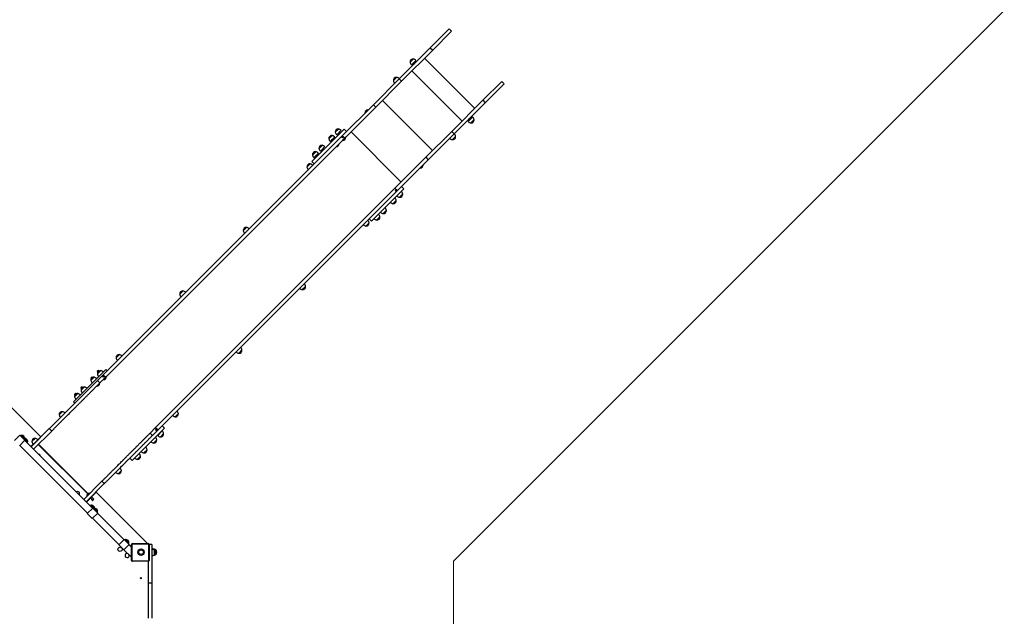
# Model space of a CAD drawing. Units: millimetres. Extents: x -0.3 to 24.6, y 0.8 to 14.6.
# Drawn here: x 19 to 24.6, y 8.4 to 11.8 of the extents above; entities that cross this region are included whole.
import ezdxf

# ---------------------------------------------------------------- set-up
doc = ezdxf.new("R2010")
doc.units = ezdxf.units.MM

msp = doc.modelspace()

# ---------------------------------------------------------------- linework, layer by layer
at = {"color": 7, "linetype": 'Continuous', "lineweight": 18}
for p, q in [((24.5829, 11.8596), (21.48, 8.7567)), ((21.48, 8.7567), (21.48, 6.6364))]:
    msp.add_line(p, q, dxfattribs=at)
at = {"color": 7, "linetype": 'Continuous', "lineweight": 25}
for p, q in [((21.3495, 11.6497), (21.4555, 11.7558)), ((21.3629, 11.6363), (21.469, 11.7424)), ((21.469, 11.7424), (21.4555, 11.7558)), ((21.174, 11.4743), (21.3495, 11.6497)), ((21.3495, 11.6497), (21.3629, 11.6363)), ((21.1875, 11.4608), (21.3629, 11.6363)), ((21.2538, 11.5864), (21.2355, 11.568)), ((21.2512, 11.5837), (21.2355, 11.568)), ((21.2687, 11.5786), (21.2432, 11.5531)), ((21.2501, 11.56), (21.2502, 11.56)), ((21.2573, 11.5664), (21.2502, 11.5593)), ((21.2566, 11.5664), (21.2502, 11.56)), ((21.2502, 11.56), (21.2502, 11.5593)), ((21.2502, 11.5593), (21.2503, 11.5592)), ((21.2574, 11.5663), (21.2503, 11.5592)), ((21.2503, 11.5592), (21.251, 11.5592)), ((21.2581, 11.5656), (21.251, 11.5585)), ((21.2574, 11.5656), (21.251, 11.5592)), ((21.251, 11.5592), (21.251, 11.5585)), ((21.251, 11.5585), (21.2511, 11.5584)), ((21.2582, 11.5655), (21.2511, 11.5584)), ((21.2511, 11.5584), (21.2518, 11.5584)), ((21.2538, 11.5864), (21.2512, 11.5837)), ((21.2588, 11.5648), (21.2518, 11.5577)), ((21.2582, 11.5648), (21.2518, 11.5584)), ((21.2518, 11.5584), (21.2518, 11.5577)), ((21.2518, 11.5577), (21.2519, 11.5576)), ((21.259, 11.5647), (21.2519, 11.5576)), ((21.2519, 11.5576), (21.2526, 11.5576)), ((21.2596, 11.564), (21.2526, 11.557)), ((21.259, 11.564), (21.2526, 11.5576)), ((21.2526, 11.5576), (21.2526, 11.557)), ((21.2526, 11.557), (21.2527, 11.5569)), ((21.2597, 11.5639), (21.2527, 11.5569)), ((21.2527, 11.5569), (21.2533, 11.5569)), ((21.2604, 11.5633), (21.2533, 11.5562)), ((21.2597, 11.5633), (21.2533, 11.5569)), ((21.2533, 11.5569), (21.2533, 11.5562)), ((21.2533, 11.5562), (21.2534, 11.5561)), ((21.2605, 11.5631), (21.2534, 11.5561)), ((21.2534, 11.5561), (21.2541, 11.5561)), ((21.2612, 11.5625), (21.2541, 11.5554)), ((21.2605, 11.5625), (21.2541, 11.5561)), ((21.2541, 11.5561), (21.2541, 11.5554)), ((21.2541, 11.5554), (21.2542, 11.5553)), ((21.2613, 11.5624), (21.2542, 11.5553)), ((21.2542, 11.5553), (21.2549, 11.5553)), ((21.2613, 11.5617), (21.2549, 11.5553)), ((21.2549, 11.5553), (21.2549, 11.5552)), ((21.2566, 11.5664), (21.2566, 11.5665)), ((21.2573, 11.5664), (21.2566, 11.5664)), ((21.2574, 11.5663), (21.2573, 11.5664)), ((21.2574, 11.5656), (21.2574, 11.5663)), ((21.2581, 11.5656), (21.2574, 11.5656)), ((21.2582, 11.5655), (21.2581, 11.5656)), ((21.2582, 11.5648), (21.2582, 11.5655)), ((21.2588, 11.5648), (21.2582, 11.5648)), ((21.259, 11.5647), (21.2588, 11.5648)), ((21.259, 11.564), (21.259, 11.5647)), ((21.2596, 11.564), (21.259, 11.564)), ((21.2597, 11.5639), (21.2596, 11.564)), ((21.2597, 11.5633), (21.2597, 11.5639)), ((21.2604, 11.5633), (21.2597, 11.5633)), ((21.2605, 11.5631), (21.2604, 11.5633)), ((21.2605, 11.5625), (21.2605, 11.5631)), ((21.2612, 11.5625), (21.2605, 11.5625)), ((21.2613, 11.5624), (21.2612, 11.5625)), ((21.2613, 11.5617), (21.2613, 11.5624)), ((21.2614, 11.5617), (21.2613, 11.5617)), ((21.5996, 11.3073), (21.3168, 11.5902)), ((21.1597, 11.4826), (21.1413, 11.4642)), ((21.1597, 11.4826), (21.1505, 11.4734)), ((21.0286, 11.3289), (21.174, 11.4743)), ((21.042, 11.3154), (21.1875, 11.4608)), ((21.1505, 11.4734), (21.1413, 11.4642)), ((21.174, 11.4743), (21.1875, 11.4608)), ((21.6457, 11.3535), (21.7518, 11.4595)), ((21.6592, 11.34), (21.7652, 11.4461)), ((21.7652, 11.4461), (21.7518, 11.4595)), ((20.8539, 11.1542), (21.0286, 11.3289)), ((20.8673, 11.1407), (21.042, 11.3154)), ((21.0286, 11.3289), (21.042, 11.3154)), ((21.4703, 11.178), (21.6457, 11.3535)), ((21.4837, 11.1646), (21.6592, 11.34)), ((21.6457, 11.3535), (21.6592, 11.34)), ((20.9811, 11.2827), (20.9981, 11.2997)), ((20.9811, 11.2827), (20.9815, 11.2823)), ((20.9815, 11.2823), (20.9985, 11.2993)), ((20.9815, 11.2823), (20.982, 11.2823)), ((20.9985, 11.2993), (20.9981, 11.2997)), ((20.9985, 11.2987), (20.9985, 11.2993)), ((21.5626, 11.2338), (21.5843, 11.2555)), ((21.5715, 11.2521), (21.5645, 11.2451)), ((21.5645, 11.2453), (21.5645, 11.2451)), ((21.5645, 11.2451), (21.5646, 11.2449)), ((21.5716, 11.252), (21.5646, 11.2449)), ((21.5646, 11.2449), (21.5652, 11.2449)), ((21.5716, 11.2513), (21.5652, 11.2449)), ((21.5723, 11.2513), (21.5652, 11.2443)), ((21.5652, 11.2449), (21.5652, 11.2443)), ((21.5652, 11.2443), (21.5653, 11.2442)), ((21.5724, 11.2512), (21.5653, 11.2442)), ((21.5653, 11.2442), (21.566, 11.2442)), ((21.5724, 11.2506), (21.566, 11.2442)), ((21.5731, 11.2506), (21.566, 11.2435)), ((21.566, 11.2442), (21.566, 11.2435)), ((21.566, 11.2435), (21.5661, 11.2434)), ((21.5732, 11.2505), (21.5661, 11.2434)), ((21.5661, 11.2434), (21.5668, 11.2434)), ((21.5732, 11.2498), (21.5668, 11.2434)), ((21.5739, 11.2498), (21.5668, 11.2427)), ((21.5668, 11.2434), (21.5668, 11.2427)), ((21.5668, 11.2427), (21.5669, 11.2426)), ((21.574, 11.2497), (21.5669, 11.2426)), ((21.5669, 11.2426), (21.5676, 11.2426)), ((21.574, 11.249), (21.5676, 11.2426)), ((21.5746, 11.249), (21.5676, 11.2419)), ((21.5676, 11.2426), (21.5676, 11.2419)), ((21.5676, 11.2419), (21.5677, 11.2418)), ((21.5747, 11.2489), (21.5677, 11.2418)), ((21.5677, 11.2418), (21.5683, 11.2418)), ((21.5754, 11.2482), (21.5683, 11.2412)), ((21.5747, 11.2482), (21.5683, 11.2418)), ((21.5683, 11.2418), (21.5683, 11.2412)), ((21.5683, 11.2412), (21.5685, 11.2411)), ((21.5755, 11.2481), (21.5685, 11.2411)), ((21.5685, 11.2411), (21.5691, 11.2411)), ((21.5755, 11.2475), (21.5691, 11.2411)), ((21.5762, 11.2475), (21.5691, 11.2404)), ((21.5691, 11.2411), (21.5691, 11.2404)), ((21.5691, 11.2404), (21.5691, 11.2404)), ((21.5715, 11.2521), (21.5713, 11.2521)), ((21.5716, 11.252), (21.5715, 11.2521)), ((21.5716, 11.2513), (21.5716, 11.252)), ((21.5723, 11.2513), (21.5716, 11.2513)), ((21.5724, 11.2512), (21.5723, 11.2513)), ((21.5724, 11.2506), (21.5724, 11.2512)), ((21.5731, 11.2506), (21.5724, 11.2506)), ((21.5732, 11.2505), (21.5731, 11.2506)), ((21.5732, 11.2498), (21.5732, 11.2505)), ((21.5739, 11.2498), (21.5732, 11.2498)), ((21.574, 11.2497), (21.5739, 11.2498)), ((21.574, 11.249), (21.574, 11.2497)), ((21.5746, 11.249), (21.574, 11.249)), ((21.5747, 11.2489), (21.5746, 11.249)), ((21.5747, 11.2482), (21.5747, 11.2489)), ((21.5754, 11.2482), (21.5747, 11.2482)), ((21.5755, 11.2481), (21.5754, 11.2482)), ((21.5755, 11.2475), (21.5755, 11.2481)), ((21.5762, 11.2475), (21.5755, 11.2475)), ((21.5762, 11.2474), (21.5762, 11.2475)), ((21.5774, 11.226), (21.5958, 11.2444)), ((21.5774, 11.226), (21.5931, 11.2417)), ((21.5843, 11.2555), (21.588, 11.2593)), ((21.5931, 11.2417), (21.5958, 11.2444)), ((20.6813, 11.0084), (20.8642, 11.1913)), ((20.796, 11.1554), (20.7777, 11.137)), ((20.7933, 11.1527), (20.7777, 11.137)), ((20.796, 11.1554), (20.7933, 11.1527)), ((20.8328, 11.1922), (20.8144, 11.1738)), ((20.8301, 11.1895), (20.8144, 11.1738)), ((20.8476, 11.1844), (20.8222, 11.1589)), ((20.8326, 11.1687), (20.8291, 11.1652)), ((20.8292, 11.166), (20.8291, 11.1652)), ((20.8291, 11.1652), (20.8293, 11.165)), ((20.8328, 11.1685), (20.8293, 11.165)), ((20.8293, 11.165), (20.8303, 11.1651)), ((20.8328, 11.1922), (20.8301, 11.1895)), ((20.8337, 11.1677), (20.8301, 11.1641)), ((20.8303, 11.1651), (20.8301, 11.1641)), ((20.8301, 11.1641), (20.8303, 11.1639)), ((20.8332, 11.1681), (20.8303, 11.1651)), ((20.8339, 11.1675), (20.8303, 11.1639)), ((20.8303, 11.1639), (20.8313, 11.1641)), ((20.8347, 11.1667), (20.8311, 11.1631)), ((20.8313, 11.1641), (20.8311, 11.1631)), ((20.8311, 11.1631), (20.8313, 11.1629)), ((20.8343, 11.1671), (20.8313, 11.1641)), ((20.8349, 11.1665), (20.8313, 11.1629)), ((20.8313, 11.1629), (20.8323, 11.1631)), ((20.8357, 11.1656), (20.8322, 11.1621)), ((20.8323, 11.1631), (20.8322, 11.1621)), ((20.8322, 11.1621), (20.8324, 11.1619)), ((20.8353, 11.166), (20.8323, 11.1631)), ((20.8359, 11.1654), (20.8324, 11.1619)), ((20.8324, 11.1619), (20.8334, 11.1621)), ((20.8362, 11.1722), (20.8326, 11.1687)), ((20.8364, 11.172), (20.8328, 11.1685)), ((20.8362, 11.171), (20.8332, 11.1681)), ((20.8367, 11.1646), (20.8332, 11.1611)), ((20.8334, 11.1621), (20.8332, 11.1611)), ((20.8332, 11.1611), (20.8334, 11.1609)), ((20.8363, 11.165), (20.8334, 11.1621)), ((20.8369, 11.1644), (20.8334, 11.1609)), ((20.8334, 11.1609), (20.8338, 11.1609)), ((20.8372, 11.1712), (20.8337, 11.1677)), ((20.8374, 11.171), (20.8339, 11.1675)), ((20.8372, 11.17), (20.8343, 11.1671)), ((20.8382, 11.1702), (20.8347, 11.1667)), ((20.8384, 11.17), (20.8349, 11.1665)), ((20.8362, 11.1722), (20.8353, 11.1721)), ((20.8382, 11.169), (20.8353, 11.166)), ((20.8392, 11.1692), (20.8357, 11.1656)), ((20.8394, 11.169), (20.8359, 11.1654)), ((20.8364, 11.172), (20.8362, 11.1722)), ((20.8362, 11.171), (20.8364, 11.172)), ((20.8372, 11.1712), (20.8362, 11.171)), ((20.8393, 11.168), (20.8363, 11.165)), ((20.8403, 11.1681), (20.8367, 11.1646)), ((20.8405, 11.1679), (20.8369, 11.1644)), ((20.8374, 11.171), (20.8372, 11.1712)), ((20.8372, 11.17), (20.8374, 11.171)), ((20.8382, 11.1702), (20.8372, 11.17)), ((20.8384, 11.17), (20.8382, 11.1702)), ((20.8382, 11.169), (20.8384, 11.17)), ((20.8392, 11.1692), (20.8382, 11.169)), ((20.8394, 11.169), (20.8392, 11.1692)), ((20.8393, 11.168), (20.8394, 11.169)), ((20.8403, 11.1681), (20.8393, 11.168)), ((20.8405, 11.1679), (20.8403, 11.1681)), ((20.8404, 11.1675), (20.8405, 11.1679)), ((20.8539, 11.1542), (20.8478, 11.148)), ((20.8539, 11.1542), (20.8606, 11.1474)), ((20.8776, 11.1779), (20.8642, 11.1913)), ((21.3249, 11.0326), (21.4703, 11.178)), ((21.3383, 11.0191), (21.4837, 11.1646)), ((21.4703, 11.178), (21.4837, 11.1646)), ((21.4737, 11.1319), (21.492, 11.1503)), ((20.8478, 11.148), (19.5055, 9.8058)), ((20.8673, 11.1407), (19.519, 9.7924)), ((20.7409, 11.1002), (20.7225, 11.0819)), ((20.7382, 11.0976), (20.7225, 11.0819)), ((20.7409, 11.1002), (20.7382, 11.0976)), ((20.8109, 11.1476), (20.7854, 11.1222)), ((20.7994, 11.1355), (20.7924, 11.1284)), ((20.7925, 11.1293), (20.7924, 11.1284)), ((20.7924, 11.1284), (20.7926, 11.1282)), ((20.7996, 11.1353), (20.7926, 11.1282)), ((20.7926, 11.1282), (20.7936, 11.1284)), ((20.8005, 11.1345), (20.7934, 11.1274)), ((20.7936, 11.1284), (20.7934, 11.1274)), ((20.7934, 11.1274), (20.7936, 11.1272)), ((20.7995, 11.1343), (20.7936, 11.1284)), ((20.8007, 11.1343), (20.7936, 11.1272)), ((20.7936, 11.1272), (20.7946, 11.1274)), ((20.8015, 11.1334), (20.7944, 11.1264)), ((20.7946, 11.1274), (20.7944, 11.1264)), ((20.7944, 11.1264), (20.7946, 11.1262)), ((20.8005, 11.1333), (20.7946, 11.1274)), ((20.8017, 11.1332), (20.7946, 11.1262)), ((20.7946, 11.1262), (20.7956, 11.1263)), ((20.8025, 11.1324), (20.7954, 11.1254)), ((20.7956, 11.1263), (20.7954, 11.1254)), ((20.7954, 11.1254), (20.7956, 11.1252)), ((20.8027, 11.1322), (20.7956, 11.1252)), ((20.8015, 11.1322), (20.7956, 11.1263)), ((20.7956, 11.1252), (20.7966, 11.1253)), ((20.8035, 11.1314), (20.7964, 11.1243)), ((20.7966, 11.1253), (20.7964, 11.1243)), ((20.7964, 11.1243), (20.7966, 11.1241)), ((20.8025, 11.1312), (20.7966, 11.1253)), ((20.8037, 11.1312), (20.7966, 11.1241)), ((20.7966, 11.1241), (20.7971, 11.1242)), ((20.7994, 11.1355), (20.7986, 11.1353)), ((20.7996, 11.1353), (20.7994, 11.1355)), ((20.7995, 11.1343), (20.7996, 11.1353)), ((20.8005, 11.1345), (20.7995, 11.1343)), ((20.8007, 11.1343), (20.8005, 11.1345)), ((20.8005, 11.1333), (20.8007, 11.1343)), ((20.8015, 11.1334), (20.8005, 11.1333)), ((20.8017, 11.1332), (20.8015, 11.1334)), ((20.8015, 11.1322), (20.8017, 11.1332)), ((20.8025, 11.1324), (20.8015, 11.1322)), ((20.8027, 11.1322), (20.8025, 11.1324)), ((20.8025, 11.1312), (20.8027, 11.1322)), ((20.8035, 11.1314), (20.8025, 11.1312)), ((20.8037, 11.1312), (20.8035, 11.1314)), ((20.8036, 11.1308), (20.8037, 11.1312)), ((20.836, 11.1088), (20.819, 11.0919)), ((20.8364, 11.1084), (20.8194, 11.0915)), ((20.836, 11.1088), (20.8354, 11.1088)), ((20.8364, 11.1084), (20.836, 11.1088)), ((20.8545, 11.1413), (20.8478, 11.148)), ((20.8606, 11.1474), (20.8545, 11.1413)), ((20.8727, 11.1456), (20.8558, 11.1286)), ((20.8558, 11.1292), (20.8558, 11.1286)), ((20.8558, 11.1286), (20.8562, 11.1282)), ((20.8731, 11.1452), (20.8562, 11.1282)), ((20.8673, 11.1407), (20.8606, 11.1474)), ((20.8727, 11.1456), (20.8722, 11.1456)), ((20.8731, 11.1452), (20.8727, 11.1456)), ((20.7041, 11.0635), (20.6857, 11.0451)), ((20.7014, 11.0608), (20.6857, 11.0451)), ((20.719, 11.0557), (20.6935, 11.0303)), ((20.7075, 11.0436), (20.7004, 11.0365)), ((20.7077, 11.0434), (20.7006, 11.0363)), ((20.7041, 11.0635), (20.7014, 11.0608)), ((20.7085, 11.0425), (20.7015, 11.0355)), ((20.7075, 11.0424), (20.7016, 11.0365)), ((20.7087, 11.0423), (20.7017, 11.0353)), ((20.7095, 11.0415), (20.7025, 11.0345)), ((20.7097, 11.0413), (20.7027, 11.0342)), ((20.7086, 11.0413), (20.7027, 11.0354)), ((20.7106, 11.0405), (20.7035, 11.0334)), ((20.7108, 11.0403), (20.7037, 11.0332)), ((20.7096, 11.0403), (20.7037, 11.0344)), ((20.7116, 11.0395), (20.7045, 11.0324)), ((20.7106, 11.0393), (20.7047, 11.0334)), ((20.7118, 11.0393), (20.7047, 11.0322)), ((20.7075, 11.0436), (20.7067, 11.0434)), ((20.7077, 11.0434), (20.7075, 11.0436)), ((20.7075, 11.0424), (20.7077, 11.0434)), ((20.7085, 11.0425), (20.7075, 11.0424)), ((20.7087, 11.0423), (20.7085, 11.0425)), ((20.7086, 11.0413), (20.7087, 11.0423)), ((20.7095, 11.0415), (20.7086, 11.0413)), ((20.7097, 11.0413), (20.7095, 11.0415)), ((20.7096, 11.0403), (20.7097, 11.0413)), ((20.7106, 11.0405), (20.7096, 11.0403)), ((20.7108, 11.0403), (20.7106, 11.0405)), ((20.7106, 11.0393), (20.7108, 11.0403)), ((20.7116, 11.0395), (20.7106, 11.0393)), ((20.7118, 11.0393), (20.7116, 11.0395)), ((20.7117, 11.0389), (20.7118, 11.0393)), ((20.7557, 11.0925), (20.7303, 11.067)), ((20.7407, 11.0768), (20.7372, 11.0732)), ((20.7373, 11.0741), (20.7372, 11.0732)), ((20.7372, 11.0732), (20.7374, 11.073)), ((20.7409, 11.0766), (20.7374, 11.073)), ((20.7374, 11.073), (20.7384, 11.0732)), ((20.7417, 11.0757), (20.7382, 11.0722)), ((20.7384, 11.0732), (20.7382, 11.0722)), ((20.7382, 11.0722), (20.7384, 11.072)), ((20.7413, 11.0762), (20.7384, 11.0732)), ((20.7419, 11.0755), (20.7384, 11.072)), ((20.7384, 11.072), (20.7394, 11.0722)), ((20.7428, 11.0747), (20.7392, 11.0712)), ((20.7394, 11.0722), (20.7392, 11.0712)), ((20.7392, 11.0712), (20.7394, 11.071)), ((20.7423, 11.0751), (20.7394, 11.0722)), ((20.743, 11.0745), (20.7394, 11.071)), ((20.7394, 11.071), (20.7404, 11.0712)), ((20.7438, 11.0737), (20.7402, 11.0702)), ((20.7404, 11.0712), (20.7402, 11.0702)), ((20.7402, 11.0702), (20.7404, 11.07)), ((20.7434, 11.0741), (20.7404, 11.0712)), ((20.744, 11.0735), (20.7404, 11.07)), ((20.7404, 11.07), (20.7414, 11.0701)), ((20.7442, 11.0803), (20.7407, 11.0768)), ((20.7444, 11.0801), (20.7409, 11.0766)), ((20.7443, 11.0791), (20.7413, 11.0762)), ((20.7448, 11.0727), (20.7413, 11.0691)), ((20.7414, 11.0701), (20.7413, 11.0691)), ((20.7413, 11.0691), (20.7415, 11.0689)), ((20.7444, 11.0731), (20.7414, 11.0701)), ((20.745, 11.0725), (20.7415, 11.0689)), ((20.7415, 11.0689), (20.7419, 11.069)), ((20.7453, 11.0793), (20.7417, 11.0757)), ((20.7455, 11.0791), (20.7419, 11.0755)), ((20.7453, 11.0781), (20.7423, 11.0751)), ((20.7463, 11.0783), (20.7428, 11.0747)), ((20.7465, 11.0781), (20.743, 11.0745)), ((20.7442, 11.0803), (20.7434, 11.0802)), ((20.7463, 11.0771), (20.7434, 11.0741)), ((20.7473, 11.0772), (20.7438, 11.0737)), ((20.7475, 11.077), (20.744, 11.0735)), ((20.7444, 11.0801), (20.7442, 11.0803)), ((20.7443, 11.0791), (20.7444, 11.0801)), ((20.7453, 11.0793), (20.7443, 11.0791)), ((20.7473, 11.076), (20.7444, 11.0731)), ((20.7483, 11.0762), (20.7448, 11.0727)), ((20.7485, 11.076), (20.745, 11.0725)), ((20.7455, 11.0791), (20.7453, 11.0793)), ((20.7453, 11.0781), (20.7455, 11.0791)), ((20.7463, 11.0783), (20.7453, 11.0781)), ((20.7465, 11.0781), (20.7463, 11.0783)), ((20.7463, 11.0771), (20.7465, 11.0781)), ((20.7473, 11.0772), (20.7463, 11.0771)), ((20.7475, 11.077), (20.7473, 11.0772)), ((20.7473, 11.076), (20.7475, 11.077)), ((20.7483, 11.0762), (20.7473, 11.076)), ((20.7485, 11.076), (20.7483, 11.0762)), ((20.7485, 11.0756), (20.7485, 11.076)), ((20.819, 11.0924), (20.819, 11.0919)), ((20.819, 11.0919), (20.8194, 11.0915)), ((20.6728, 10.9957), (20.6544, 10.9773)), ((20.6701, 10.993), (20.6544, 10.9773)), ((20.6728, 10.9957), (20.6701, 10.993)), ((20.6813, 11.0084), (20.6947, 10.995)), ((20.7006, 11.0373), (20.7004, 11.0365)), ((20.7004, 11.0365), (20.7006, 11.0363)), ((20.7006, 11.0363), (20.7016, 11.0365)), ((20.7016, 11.0365), (20.7015, 11.0355)), ((20.7015, 11.0355), (20.7017, 11.0353)), ((20.7017, 11.0353), (20.7027, 11.0354)), ((20.7027, 11.0354), (20.7025, 11.0345)), ((20.7025, 11.0345), (20.7027, 11.0342)), ((20.7027, 11.0342), (20.7037, 11.0344)), ((20.7037, 11.0344), (20.7035, 11.0334)), ((20.7035, 11.0334), (20.7037, 11.0332)), ((20.7037, 11.0332), (20.7047, 11.0334)), ((20.7047, 11.0334), (20.7045, 11.0324)), ((20.7045, 11.0324), (20.7047, 11.0322)), ((20.7047, 11.0322), (20.7051, 11.0323)), ((21.1502, 10.8579), (21.3249, 11.0326)), ((21.1636, 10.8444), (21.3383, 11.0191)), ((21.3087, 10.989), (21.2918, 10.972)), ((21.3091, 10.9886), (21.2922, 10.9716)), ((21.3087, 10.989), (21.3082, 10.989)), ((21.3091, 10.9886), (21.3087, 10.989)), ((21.3249, 11.0326), (21.3383, 11.0191)), ((21.2918, 10.9726), (21.2918, 10.972)), ((21.2918, 10.972), (21.2922, 10.9716)), ((21.1502, 10.8579), (19.8018, 9.5095)), ((21.1575, 10.8383), (19.8152, 9.4961)), ((21.2008, 10.8548), (21.0179, 10.6719)), ((21.1502, 10.8579), (21.1569, 10.8512)), ((21.1569, 10.8512), (21.1508, 10.845)), ((21.1508, 10.845), (21.1575, 10.8383)), ((21.1569, 10.8512), (21.1636, 10.8444)), ((21.1636, 10.8444), (21.1575, 10.8383)), ((21.1758, 10.8071), (21.1942, 10.8255)), ((21.1758, 10.8071), (21.1915, 10.8228)), ((21.2008, 10.8548), (21.1874, 10.8682)), ((21.1915, 10.8228), (21.1942, 10.8255)), ((21.1391, 10.7704), (21.1574, 10.7888)), ((21.1391, 10.7704), (21.1548, 10.7861)), ((21.1548, 10.7861), (21.1574, 10.7888)), ((21.0839, 10.7152), (21.1023, 10.7336)), ((21.0839, 10.7152), (21.0996, 10.7309)), ((21.0996, 10.7309), (21.1023, 10.7336)), ((20.9868, 10.645), (21.0052, 10.6634)), ((20.9868, 10.645), (21.0025, 10.6607)), ((21.0025, 10.6607), (21.0052, 10.6634)), ((21.0045, 10.6853), (21.0179, 10.6719)), ((21.0471, 10.6785), (21.0655, 10.6969)), ((21.0471, 10.6785), (21.0628, 10.6942)), ((21.0628, 10.6942), (21.0655, 10.6969)), ((20.3146, 10.6375), (20.2962, 10.6191)), ((20.3054, 10.6283), (20.2962, 10.6191)), ((20.3146, 10.6375), (20.3054, 10.6283)), ((19.9563, 10.2792), (19.938, 10.2609)), ((19.9472, 10.2701), (19.938, 10.2609)), ((19.9563, 10.2792), (19.9472, 10.2701)), ((20.6286, 10.2868), (20.6469, 10.3052)), ((20.2703, 9.9285), (20.2887, 9.9469)), ((19.5981, 9.921), (19.5797, 9.9026)), ((19.5889, 9.9118), (19.5797, 9.9026)), ((19.5981, 9.921), (19.5889, 9.9118)), ((19.3388, 9.6541), (19.5217, 9.837)), ((19.4796, 9.8308), (19.4737, 9.8249)), ((19.4808, 9.8308), (19.4737, 9.8237)), ((19.4808, 9.8308), (19.4737, 9.8237)), ((19.4737, 9.8249), (19.4737, 9.8237)), ((19.4737, 9.8237), (19.4747, 9.8239)), ((19.4737, 9.8237), (19.4737, 9.8237)), ((19.4925, 9.8304), (19.4741, 9.812)), ((19.4833, 9.8212), (19.4741, 9.812)), ((19.4816, 9.8299), (19.4746, 9.8229)), ((19.4747, 9.8239), (19.4746, 9.8229)), ((19.4746, 9.8229), (19.4748, 9.8227)), ((19.4806, 9.8298), (19.4747, 9.8239)), ((19.4818, 9.8297), (19.4748, 9.8227)), ((19.4748, 9.8227), (19.4758, 9.8229)), ((19.4827, 9.8289), (19.4756, 9.8219)), ((19.4758, 9.8229), (19.4756, 9.8219)), ((19.4756, 9.8219), (19.4758, 9.8217)), ((19.4817, 9.8288), (19.4758, 9.8229)), ((19.4829, 9.8287), (19.4758, 9.8217)), ((19.4758, 9.8217), (19.4762, 9.8217)), ((19.4808, 9.8308), (19.4796, 9.8308)), ((19.4806, 9.8298), (19.4808, 9.8308)), ((19.4816, 9.8299), (19.4806, 9.8298)), ((19.4808, 9.8308), (19.4808, 9.8308)), ((19.4818, 9.8297), (19.4816, 9.8299)), ((19.4817, 9.8288), (19.4818, 9.8297)), ((19.4827, 9.8289), (19.4817, 9.8288)), ((19.4829, 9.8287), (19.4827, 9.8289)), ((19.4828, 9.8283), (19.4829, 9.8287)), ((19.4925, 9.8304), (19.4833, 9.8212)), ((19.5292, 9.8295), (19.5217, 9.837)), ((19.444, 9.7941), (19.437, 9.787)), ((19.4429, 9.7941), (19.437, 9.7882)), ((19.4441, 9.794), (19.437, 9.787)), ((19.437, 9.7882), (19.437, 9.787)), ((19.437, 9.787), (19.438, 9.7871)), ((19.437, 9.787), (19.437, 9.787)), ((19.4558, 9.7937), (19.4374, 9.7753)), ((19.4466, 9.7845), (19.4374, 9.7753)), ((19.4449, 9.7932), (19.4378, 9.7861)), ((19.438, 9.7871), (19.4378, 9.7861)), ((19.4378, 9.7861), (19.438, 9.7859)), ((19.4451, 9.793), (19.438, 9.7859)), ((19.4439, 9.793), (19.438, 9.7871)), ((19.438, 9.7859), (19.439, 9.7861)), ((19.4459, 9.7922), (19.4388, 9.7851)), ((19.439, 9.7861), (19.4388, 9.7851)), ((19.4388, 9.7851), (19.439, 9.7849)), ((19.4449, 9.792), (19.439, 9.7861)), ((19.4461, 9.792), (19.439, 9.7849)), ((19.439, 9.7849), (19.4395, 9.785)), ((19.444, 9.7941), (19.4429, 9.7941)), ((19.4439, 9.793), (19.4441, 9.794)), ((19.4449, 9.7932), (19.4439, 9.793)), ((19.4441, 9.794), (19.444, 9.7941)), ((19.4451, 9.793), (19.4449, 9.7932)), ((19.4449, 9.792), (19.4451, 9.793)), ((19.4459, 9.7922), (19.4449, 9.792)), ((19.4461, 9.792), (19.4459, 9.7922)), ((19.446, 9.7915), (19.4461, 9.792)), ((19.4558, 9.7937), (19.4466, 9.7845)), ((19.4543, 9.7696), (19.4544, 9.7696)), ((19.4614, 9.7767), (19.4544, 9.7696)), ((19.4614, 9.7767), (19.4614, 9.7767)), ((19.4749, 9.7751), (19.4994, 9.7996)), ((19.4749, 9.7751), (19.4883, 9.7617)), ((19.4883, 9.7617), (19.5189, 9.7923)), ((19.4982, 9.8134), (19.4911, 9.8063)), ((19.4911, 9.8064), (19.4911, 9.8063)), ((19.4982, 9.8134), (19.4982, 9.8134)), ((19.5055, 9.8057), (19.4994, 9.7996)), ((19.5061, 9.7929), (19.4994, 9.7996)), ((19.519, 9.7924), (19.5055, 9.8058)), ((19.5055, 9.8058), (19.5055, 9.8057)), ((19.5122, 9.799), (19.5055, 9.8057)), ((19.5122, 9.799), (19.5061, 9.7929)), ((19.5243, 9.7972), (19.5074, 9.7802)), ((19.5074, 9.7808), (19.5074, 9.7802)), ((19.5074, 9.7802), (19.5078, 9.7798)), ((19.5247, 9.7968), (19.5078, 9.7798)), ((19.5122, 9.799), (19.5189, 9.7923)), ((19.519, 9.7924), (19.5189, 9.7923)), ((19.5243, 9.7972), (19.5238, 9.7972)), ((19.5247, 9.7968), (19.5243, 9.7972)), ((18.8696, 9.743), (19.1555, 9.4571)), ((19.3889, 9.7389), (19.3818, 9.7318)), ((19.3889, 9.7389), (19.3818, 9.7318)), ((19.3877, 9.7389), (19.3818, 9.733)), ((19.3818, 9.733), (19.3818, 9.7318)), ((19.3818, 9.7318), (19.3828, 9.732)), ((19.3818, 9.7318), (19.3818, 9.7318)), ((19.4006, 9.7385), (19.3822, 9.7201)), ((19.3914, 9.7293), (19.3822, 9.7201)), ((19.3897, 9.738), (19.3826, 9.731)), ((19.3828, 9.732), (19.3826, 9.731)), ((19.3826, 9.731), (19.3828, 9.7308)), ((19.3887, 9.7379), (19.3828, 9.732)), ((19.3899, 9.7378), (19.3828, 9.7308)), ((19.3828, 9.7308), (19.3838, 9.7309)), ((19.3907, 9.737), (19.3837, 9.7299)), ((19.3838, 9.7309), (19.3837, 9.7299)), ((19.3837, 9.7299), (19.3839, 9.7297)), ((19.3897, 9.7368), (19.3838, 9.7309)), ((19.3909, 9.7368), (19.3839, 9.7297)), ((19.3839, 9.7297), (19.3843, 9.7298)), ((19.3889, 9.7389), (19.3877, 9.7389)), ((19.3887, 9.7379), (19.3889, 9.7389)), ((19.3897, 9.738), (19.3887, 9.7379)), ((19.3889, 9.7389), (19.3889, 9.7389)), ((19.3899, 9.7378), (19.3897, 9.738)), ((19.3897, 9.7368), (19.3899, 9.7378)), ((19.3907, 9.737), (19.3897, 9.7368)), ((19.3909, 9.7368), (19.3907, 9.737)), ((19.3909, 9.7363), (19.3909, 9.7368)), ((19.4006, 9.7385), (19.3914, 9.7293)), ((19.4876, 9.7604), (19.4706, 9.7434)), ((19.4706, 9.744), (19.4706, 9.7434)), ((19.4706, 9.7434), (19.471, 9.743)), ((19.488, 9.76), (19.471, 9.743)), ((19.4876, 9.7604), (19.487, 9.7604)), ((19.488, 9.76), (19.4876, 9.7604)), ((19.3388, 9.6541), (19.3463, 9.6466)), ((19.351, 9.7021), (19.3451, 9.6962)), ((19.3521, 9.7021), (19.3451, 9.6951)), ((19.3522, 9.7021), (19.3451, 9.695)), ((19.3451, 9.6962), (19.3451, 9.6951)), ((19.3451, 9.695), (19.3461, 9.6952)), ((19.3451, 9.6951), (19.3451, 9.695)), ((19.3638, 9.7017), (19.3454, 9.6833)), ((19.3546, 9.6925), (19.3454, 9.6833)), ((19.353, 9.7013), (19.3459, 9.6942)), ((19.3461, 9.6952), (19.3459, 9.6942)), ((19.3459, 9.6942), (19.3461, 9.694)), ((19.3532, 9.7011), (19.3461, 9.694)), ((19.352, 9.7011), (19.3461, 9.6952)), ((19.3461, 9.694), (19.3471, 9.6942)), ((19.354, 9.7003), (19.3469, 9.6932)), ((19.3471, 9.6942), (19.3469, 9.6932)), ((19.3469, 9.6932), (19.3471, 9.693)), ((19.353, 9.7001), (19.3471, 9.6942)), ((19.3542, 9.7001), (19.3471, 9.693)), ((19.3471, 9.693), (19.3476, 9.6931)), ((19.3521, 9.7021), (19.351, 9.7021)), ((19.352, 9.7011), (19.3522, 9.7021)), ((19.353, 9.7013), (19.352, 9.7011)), ((19.3522, 9.7021), (19.3521, 9.7021)), ((19.3532, 9.7011), (19.353, 9.7013)), ((19.353, 9.7001), (19.3532, 9.7011)), ((19.354, 9.7003), (19.353, 9.7001)), ((19.3542, 9.7001), (19.354, 9.7003)), ((19.3541, 9.6996), (19.3542, 9.7001)), ((19.3638, 9.7017), (19.3546, 9.6925)), ((19.3695, 9.6847), (19.3624, 9.6777)), ((19.3624, 9.6777), (19.3624, 9.6777)), ((19.3695, 9.6847), (19.3695, 9.6848)), ((19.2772, 9.6001), (19.2588, 9.5817)), ((19.2772, 9.6001), (19.268, 9.5909)), ((19.268, 9.5909), (19.2588, 9.5817)), ((19.2758, 9.5761), (19.2758, 9.576)), ((19.2829, 9.5831), (19.2828, 9.5831)), ((19.9121, 9.5703), (19.9305, 9.5887)), ((19.1008, 9.4011), (19.2034, 9.5037)), ((19.1142, 9.3876), (19.2169, 9.4903)), ((19.2034, 9.5037), (19.2169, 9.4903)), ((19.8524, 9.5064), (19.6695, 9.3235)), ((19.7712, 9.4789), (19.8018, 9.5095)), ((19.7846, 9.4655), (19.8091, 9.49)), ((19.8152, 9.4961), (19.8018, 9.5095)), ((19.8018, 9.5095), (19.8018, 9.5095)), ((19.8018, 9.5095), (19.8085, 9.5028)), ((19.8085, 9.5028), (19.8024, 9.4967)), ((19.8024, 9.4967), (19.8091, 9.49)), ((19.8085, 9.5028), (19.8152, 9.4961)), ((19.8152, 9.4961), (19.8091, 9.49)), ((19.814, 9.4652), (19.8394, 9.4906)), ((19.8152, 9.4961), (19.8152, 9.4961)), ((19.8524, 9.5064), (19.839, 9.5198)), ((19.0071, 9.4361), (19.0375, 9.4665)), ((19.0354, 9.4078), (19.0658, 9.4382)), ((19.0658, 9.4382), (19.0375, 9.4665)), ((19.4466, 9.0553), (19.0647, 9.4371)), ((19.0817, 9.4308), (19.0817, 9.4308)), ((19.0994, 9.4025), (19.1344, 9.4375)), ((19.1234, 9.4491), (19.105, 9.4307)), ((19.1234, 9.4491), (19.1234, 9.4491)), ((19.1344, 9.4375), (19.1415, 9.4446)), ((19.1358, 9.4361), (19.1344, 9.4375)), ((19.1415, 9.4446), (19.1429, 9.4432)), ((19.1415, 9.4446), (19.1415, 9.4446)), ((19.1429, 9.4432), (19.1415, 9.4446)), ((19.1415, 9.4446), (19.1415, 9.4446)), ((19.1415, 9.4446), (19.1429, 9.4432)), ((19.1429, 9.4432), (19.1415, 9.4446)), ((19.1415, 9.4446), (19.1415, 9.4446)), ((19.1555, 9.4571), (19.1422, 9.4439)), ((19.1512, 9.4514), (19.1504, 9.4521)), ((19.7712, 9.4789), (19.7846, 9.4655)), ((19.7907, 9.422), (19.8091, 9.4404)), ((19.8288, 9.4574), (19.8472, 9.4758)), ((19.0365, 9.4089), (19.4183, 9.027)), ((19.1413, 9.4147), (19.4201, 9.1359)), ((19.7355, 9.3669), (19.7539, 9.3852)), ((19.6561, 9.3369), (19.6695, 9.3235)), ((19.6988, 9.3301), (19.7172, 9.3485)), ((19.5912, 9.2494), (19.6096, 9.2678)), ((19.3971, 9.1048), (19.4998, 9.2075)), ((19.4998, 9.2075), (19.5132, 9.1941)), ((19.4105, 9.0914), (19.5132, 9.1941)), ((19.4469, 9.1249), (19.4119, 9.0899)), ((19.4141, 9.1232), (19.4311, 9.1401)), ((19.4141, 9.1232), (19.4145, 9.1228)), ((19.4145, 9.1228), (19.4315, 9.1397)), ((19.4145, 9.1228), (19.415, 9.1228)), ((19.4315, 9.1397), (19.4311, 9.1401)), ((19.4315, 9.1392), (19.4315, 9.1397)), ((19.4346, 9.1126), (19.4474, 9.0997)), ((19.4545, 9.1068), (19.4416, 9.1196)), ((19.4469, 9.1249), (19.4455, 9.1264)), ((19.454, 9.132), (19.4469, 9.1249)), ((19.4474, 9.0997), (19.4545, 9.1068)), ((19.4474, 9.0997), (19.4486, 9.0997)), ((19.4486, 9.0997), (19.4545, 9.1056)), ((19.4526, 9.1334), (19.454, 9.132)), ((19.4533, 9.1327), (19.4666, 9.146)), ((19.4545, 9.1056), (19.4545, 9.1068)), ((19.4616, 9.141), (19.4609, 9.1418)), ((19.4666, 9.146), (19.7525, 8.8601)), ((19.4172, 9.026), (19.4476, 9.0564)), ((19.4759, 9.0281), (19.4476, 9.0564)), ((19.4172, 9.026), (19.4455, 8.9977)), ((19.4455, 8.9977), (19.4759, 9.0281)), ((19.4466, 8.9987), (19.5951, 8.8502)), ((19.6234, 8.8785), (19.4749, 9.027)), ((19.594, 8.8492), (19.6244, 8.8796)), ((19.6527, 8.8513), (19.6244, 8.8796)), ((19.594, 8.8492), (19.6223, 8.8209)), ((19.6223, 8.8209), (19.6527, 8.8513)), ((19.6234, 8.822), (19.666, 8.7793)), ((19.666, 8.8359), (19.6516, 8.8502)), ((19.669, 8.8516), (19.666, 8.8516)), ((19.666, 8.7616), (19.666, 8.8516)), ((19.669, 8.8516), (19.669, 8.7616)), ((19.671, 8.8536), (19.671, 8.8566)), ((19.671, 8.8566), (19.761, 8.8566)), ((19.761, 8.8536), (19.671, 8.8536)), ((19.7539, 8.8576), (19.756, 8.8576)), ((19.756, 8.8576), (19.756, 8.8566)), ((19.761, 8.8536), (19.761, 8.8566)), ((19.763, 8.7616), (19.763, 8.8516)), ((19.766, 8.8516), (19.763, 8.8516)), ((19.78, 8.8516), (19.766, 8.8516)), ((19.766, 8.8516), (19.766, 8.7616)), ((19.78, 8.8516), (19.78, 8.6333)), ((19.7868, 8.8237), (19.7868, 8.8258)), ((19.796, 8.7936), (19.796, 8.8196)), ((19.8028, 8.7948), (19.8028, 8.8208)), ((19.651, 8.7943), (19.651, 8.7936)), ((19.669, 8.7616), (19.666, 8.7616)), ((19.671, 8.7596), (19.761, 8.7596)), ((19.671, 8.7566), (19.671, 8.7596)), ((19.761, 8.7566), (19.671, 8.7566)), ((19.761, 8.7566), (19.761, 8.7596)), ((19.761, 8.7566), (19.761, 8.6333)), ((19.766, 8.7616), (19.763, 8.7616)), ((19.78, 8.6333), (19.761, 8.6333)), ((19.761, 8.6333), (19.761, 8.4367)), ((19.78, 8.6333), (19.78, 8.4367))]:
    msp.add_line(p, q, dxfattribs=at)
at = {"color": 8, "linetype": 'Continuous', "lineweight": 25}
for p, q in [((21.5289, 11.2366), (21.2461, 11.5195)), ((21.3624, 11.0701), (21.0796, 11.353)), ((21.1856, 10.8933), (20.9028, 11.1762)), ((19.4215, 9.137), (19.1426, 9.416))]:
    msp.add_line(p, q, dxfattribs=at)
at = {"color": 7, "linetype": 'Continuous', "lineweight": 25, "flags": 128}
for points in [[(19.0651, 9.4474), (19.0651, 9.4474), (19.0649, 9.4476), (19.0645, 9.448), (19.0638, 9.4487), (19.0629, 9.4496), (19.0618, 9.4506), (19.0606, 9.4519), (19.0592, 9.4532), (19.0578, 9.4547), (19.0563, 9.4562), (19.0548, 9.4577), (19.0533, 9.4592), (19.0519, 9.4606), (19.0506, 9.4619), (19.0494, 9.4631), (19.0484, 9.4641), (19.0476, 9.4648), (19.0471, 9.4654), (19.0468, 9.4657), (19.0467, 9.4658)], [(19.0651, 9.4474), (19.065, 9.4475), (19.0647, 9.4478), (19.0642, 9.4483), (19.0634, 9.4491), (19.0624, 9.4501), (19.0612, 9.4512), (19.0599, 9.4525), (19.0585, 9.454), (19.057, 9.4554), (19.0555, 9.457), (19.054, 9.4585), (19.0526, 9.4599), (19.0512, 9.4613), (19.05, 9.4625), (19.0489, 9.4636), (19.048, 9.4645), (19.0473, 9.4651), (19.0469, 9.4656), (19.0467, 9.4658), (19.0467, 9.4658)], [(19.0817, 9.4308), (19.0817, 9.4308), (19.0815, 9.431), (19.0811, 9.4314), (19.0804, 9.4321), (19.0795, 9.433), (19.0785, 9.434), (19.0772, 9.4353), (19.0759, 9.4366), (19.0744, 9.4381), (19.0729, 9.4396), (19.0714, 9.4411), (19.0699, 9.4426), (19.0685, 9.444), (19.0672, 9.4453), (19.066, 9.4465), (19.0651, 9.4474)], [(19.0817, 9.4308), (19.0816, 9.4308), (19.0813, 9.4312), (19.0808, 9.4317), (19.08, 9.4325), (19.079, 9.4335), (19.0779, 9.4346), (19.0766, 9.4359), (19.0752, 9.4373), (19.0737, 9.4388), (19.0721, 9.4404), (19.0706, 9.4419), (19.0692, 9.4433), (19.0678, 9.4447), (19.0666, 9.4459), (19.0655, 9.447), (19.0651, 9.4474)], [(19.0817, 9.4308), (19.0817, 9.4308), (19.0817, 9.4308)], [(19.4568, 9.0557), (19.4564, 9.0561), (19.4554, 9.0571), (19.4541, 9.0584), (19.4528, 9.0597), (19.4513, 9.0612), (19.4498, 9.0627), (19.4483, 9.0642), (19.4468, 9.0657), (19.4454, 9.0671), (19.4441, 9.0684), (19.4429, 9.0696), (19.4419, 9.0706), (19.4412, 9.0713), (19.4406, 9.0719), (19.4403, 9.0722), (19.4402, 9.0723)], [(19.4568, 9.0557), (19.4559, 9.0566), (19.4548, 9.0577), (19.4534, 9.059), (19.452, 9.0605), (19.4505, 9.0619), (19.449, 9.0635), (19.4475, 9.065), (19.4461, 9.0664), (19.4447, 9.0678), (19.4435, 9.069), (19.4424, 9.0701), (19.4415, 9.071), (19.4408, 9.0716), (19.4404, 9.0721), (19.4402, 9.0723), (19.4402, 9.0723)], [(19.4752, 9.0373), (19.4752, 9.0373), (19.475, 9.0375), (19.4746, 9.0379), (19.4739, 9.0386), (19.473, 9.0394), (19.472, 9.0405), (19.4707, 9.0418), (19.4694, 9.0431), (19.4679, 9.0446), (19.4664, 9.0461), (19.4649, 9.0476), (19.4634, 9.0491), (19.462, 9.0505), (19.4607, 9.0518), (19.4595, 9.053), (19.4585, 9.0539), (19.4578, 9.0547), (19.4572, 9.0553), (19.4569, 9.0556), (19.4568, 9.0557)], [(19.4752, 9.0373), (19.4752, 9.0373), (19.4748, 9.0376), (19.4743, 9.0382), (19.4735, 9.039), (19.4725, 9.04), (19.4714, 9.0411), (19.4701, 9.0424), (19.4687, 9.0438), (19.4672, 9.0453), (19.4656, 9.0468), (19.4641, 9.0483), (19.4627, 9.0498), (19.4613, 9.0512), (19.4601, 9.0524), (19.459, 9.0535), (19.4581, 9.0544), (19.4575, 9.055), (19.457, 9.0555), (19.4568, 9.0556), (19.4568, 9.0557)], [(19.652, 8.8605), (19.652, 8.8605), (19.6518, 8.8607), (19.6514, 8.8611), (19.6507, 8.8618), (19.6498, 8.8627), (19.6487, 8.8637), (19.6475, 8.865), (19.6461, 8.8663), (19.6447, 8.8678), (19.6432, 8.8693), (19.6417, 8.8708), (19.6402, 8.8723), (19.6388, 8.8737), (19.6375, 8.875), (19.6363, 8.8762), (19.6353, 8.8772), (19.6345, 8.8779), (19.634, 8.8785), (19.6337, 8.8788), (19.6336, 8.8789)], [(19.652, 8.8605), (19.6519, 8.8606), (19.6516, 8.8609), (19.6511, 8.8614), (19.6503, 8.8622), (19.6493, 8.8632), (19.6481, 8.8643), (19.6468, 8.8656), (19.6454, 8.8671), (19.6439, 8.8685), (19.6424, 8.8701), (19.6409, 8.8716), (19.6395, 8.873), (19.6381, 8.8744), (19.6369, 8.8756), (19.6358, 8.8767), (19.6349, 8.8776), (19.6342, 8.8782), (19.6338, 8.8787), (19.6336, 8.8789), (19.6336, 8.8789)], [(19.651, 8.7936), (19.6528, 8.7925), (19.6529, 8.7924)]]:
    msp.add_lwpolyline(points, dxfattribs=at)
at = {"color": 7, "linetype": 'Continuous', "lineweight": 25}
for centre, radius in [((19.602, 8.8241), 0.012), ((19.72, 8.8078), 0.018), ((19.72, 8.8078), 0.013), ((19.7185, 8.6616), 0.003)]:
    msp.add_circle(centre, radius, dxfattribs=at)
for centre, radius, start, end in [((21.2525, 11.5693), 0.0171, 85.4497, 184.5503), ((21.2649, 11.5739), 0.03, 191.4225, 223.8694), ((21.2479, 11.557), 0.03, 46.1306, 78.5775), ((21.1583, 11.4656), 0.0171, 85.4497, 184.5503), ((21.1538, 11.4532), 0.03, 46.1306, 78.5775), ((21.1707, 11.4702), 0.03, 191.4225, 223.8694), ((20.9984, 11.2824), 0.0173, 135, 178.9087), ((20.9984, 11.2824), 0.0173, 91.0913, 135), ((21.5834, 11.2554), 0.03, 226.1306, 258.5775), ((21.5788, 11.243), 0.0171, 265.4497, 4.5503), ((21.5664, 11.2385), 0.03, 11.4225, 43.8694), ((20.7947, 11.1384), 0.0171, 85.4497, 184.5503), ((20.7901, 11.126), 0.03, 46.1306, 78.5775), ((20.8314, 11.1751), 0.0171, 85.4497, 184.5503), ((20.8438, 11.1797), 0.03, 191.4225, 223.8694), ((20.8268, 11.1628), 0.03, 46.1306, 78.5775), ((21.475, 11.1489), 0.0171, 265.4497, 4.5503), ((21.4626, 11.1443), 0.03, 11.4225, 43.8694), ((20.7395, 11.0832), 0.0171, 85.4497, 184.5503), ((20.7349, 11.0708), 0.03, 46.1306, 78.5775), ((20.8071, 11.143), 0.03, 191.4225, 223.8694), ((20.8191, 11.1088), 0.0173, 271.0913, 358.9087), ((20.8558, 11.1455), 0.0173, 271.0913, 358.9087), ((21.4796, 11.1613), 0.03, 226.1306, 258.5775), ((20.7028, 11.0465), 0.0171, 85.4497, 184.5503), ((20.7151, 11.0511), 0.03, 191.4225, 223.8694), ((20.6982, 11.0341), 0.03, 46.1306, 78.5775), ((20.7519, 11.0878), 0.03, 191.4225, 223.8694), ((20.6715, 10.9787), 0.0171, 85.4497, 184.5503), ((20.6669, 10.9663), 0.03, 46.1306, 78.5775), ((21.2918, 10.9889), 0.0173, 271.0913, 358.9087), ((20.6838, 10.9833), 0.03, 191.4225, 223.8694), ((21.1772, 10.8242), 0.0171, 265.4497, 4.5503), ((21.1648, 10.8196), 0.03, 11.4225, 43.8694), ((21.145, 10.7998), 0.03, 226.1306, 258.5775), ((21.1404, 10.7874), 0.0171, 265.4497, 4.5503), ((21.128, 10.7828), 0.03, 11.4225, 43.8694), ((21.1817, 10.8365), 0.03, 226.1306, 258.5775), ((21.0361, 10.6909), 0.03, 11.4225, 43.8694), ((21.0898, 10.7446), 0.03, 226.1306, 258.5775), ((21.0852, 10.7322), 0.0171, 265.4497, 4.5503), ((21.0728, 10.7277), 0.03, 11.4225, 43.8694), ((20.9927, 10.6744), 0.03, 226.1306, 258.5775), ((20.9881, 10.662), 0.0171, 265.4497, 4.5503), ((20.9758, 10.6574), 0.03, 11.4225, 43.8694), ((21.0531, 10.7079), 0.03, 226.1306, 258.5775), ((21.0485, 10.6955), 0.0171, 265.4497, 4.5503), ((20.3132, 10.6205), 0.0171, 85.4497, 184.5503), ((20.3256, 10.625), 0.03, 191.4225, 223.8694), ((20.3086, 10.6081), 0.03, 46.1306, 78.5775), ((20.6175, 10.2992), 0.03, 11.4225, 43.8694), ((19.955, 10.2622), 0.0171, 85.4497, 184.5503), ((19.9504, 10.2498), 0.03, 46.1306, 78.5775), ((20.6345, 10.3162), 0.03, 226.1306, 258.5775), ((20.6299, 10.3038), 0.0171, 265.4497, 4.5503), ((19.9674, 10.2668), 0.03, 191.4225, 223.8694), ((20.2763, 9.9579), 0.03, 226.1306, 258.5775), ((20.2717, 9.9456), 0.0171, 265.4497, 4.5503), ((20.2593, 9.941), 0.03, 11.4225, 43.8694), ((19.5968, 9.904), 0.0171, 85.4497, 184.5503), ((19.6091, 9.9086), 0.03, 191.4225, 223.8694), ((19.5922, 9.8916), 0.03, 46.1306, 78.5775), ((19.4911, 9.8134), 0.0171, 150.6827, 184.5503), ((19.4911, 9.8134), 0.0171, 85.4497, 119.3173), ((19.4866, 9.801), 0.03, 46.1306, 78.5775), ((19.4544, 9.7766), 0.0171, 150.6863, 184.5503), ((19.4668, 9.7812), 0.03, 191.4225, 223.8694), ((19.4544, 9.7766), 0.0171, 85.4497, 119.3209), ((19.4498, 9.7643), 0.03, 46.1306, 78.5775), ((19.5035, 9.818), 0.03, 191.4225, 223.8694), ((19.5074, 9.7971), 0.0173, 271.0913, 358.9087), ((19.3992, 9.7214), 0.0171, 150.6555, 184.5503), ((19.4116, 9.726), 0.03, 191.4225, 223.8694), ((19.3992, 9.7214), 0.0171, 85.4497, 119.2901), ((19.3946, 9.7091), 0.03, 46.1306, 78.5775), ((19.4707, 9.7603), 0.0173, 271.0913, 358.9087), ((19.3625, 9.6847), 0.0171, 150.6591, 184.5503), ((19.3748, 9.6893), 0.03, 191.4225, 223.8694), ((19.3625, 9.6847), 0.0171, 85.4497, 119.2937), ((19.3579, 9.6723), 0.03, 46.1306, 78.5775), ((19.2758, 9.583), 0.0171, 85.4497, 184.5503), ((19.2712, 9.5707), 0.03, 46.1306, 78.5775), ((19.9011, 9.5828), 0.03, 11.4225, 43.8694), ((19.2882, 9.5876), 0.03, 191.4225, 223.8694), ((19.918, 9.5997), 0.03, 226.1306, 258.5775), ((19.9135, 9.5873), 0.0171, 265.4497, 4.5503), ((19.8178, 9.4698), 0.03, 11.4225, 43.8694), ((19.0481, 9.4487), 0.0171, 355.4497, 94.5503), ((19.0647, 9.4321), 0.0171, 355.4497, 88.4708), ((19.122, 9.4321), 0.0171, 85.4497, 184.5503), ((19.1344, 9.4366), 0.03, 191.4225, 223.8694), ((19.1174, 9.4197), 0.03, 46.1306, 78.5775), ((19.7966, 9.4514), 0.03, 226.1306, 258.5775), ((19.792, 9.4391), 0.0171, 265.4497, 4.5503), ((19.7797, 9.4345), 0.03, 11.4225, 43.8694), ((19.8348, 9.4868), 0.03, 226.1306, 258.5775), ((19.8302, 9.4744), 0.0171, 265.4497, 4.5503), ((19.7415, 9.3963), 0.03, 226.1306, 258.5775), ((19.7369, 9.3839), 0.0171, 265.4497, 4.5503), ((19.7245, 9.3793), 0.03, 11.4225, 43.8694), ((19.1466, 9.3528), 0.0055, 333.1499, 116.8501), ((19.7047, 9.3595), 0.03, 226.1306, 258.5775), ((19.7001, 9.3471), 0.0171, 265.4497, 4.5503), ((19.6877, 9.3426), 0.03, 11.4225, 43.8694), ((19.5925, 9.2664), 0.0171, 265.4497, 4.5503), ((19.5801, 9.2618), 0.03, 11.4225, 43.8694), ((19.5971, 9.2788), 0.03, 226.1306, 258.5775), ((19.3623, 9.1372), 0.012, 323.2083, 126.7917), ((19.4314, 9.1228), 0.0173, 135, 178.9087), ((19.4314, 9.1228), 0.0173, 91.0913, 135), ((19.4416, 9.0552), 0.0171, 1.5441, 94.5503), ((19.4582, 9.0386), 0.0171, 355.4497, 94.5503), ((19.635, 8.8618), 0.0171, 355.4497, 94.5503), ((19.671, 8.8516), 0.005, 90, 180), ((19.671, 8.8516), 0.002, 90, 180), ((19.749, 8.8566), 0.005, 360, 45), ((19.761, 8.8516), 0.005, 0, 90), ((19.761, 8.8516), 0.002, 0, 90), ((19.7794, 8.7946), 0.03, 56.4225, 88.8694), ((19.7862, 8.7959), 0.03, 56.4225, 88.8694), ((19.7849, 8.8066), 0.0171, 310.4497, 49.5503), ((19.7917, 8.8078), 0.0171, 310.4497, 49.5503), ((19.642, 8.7891), 0.012, 78.1051, 270), ((19.642, 8.7891), 0.012, 270, 11.8949), ((19.6621, 8.8066), 0.0171, 210.2899, 229.5503), ((19.7794, 8.8186), 0.03, 271.1306, 303.5775), ((19.7862, 8.8198), 0.03, 273.9957, 303.5775), ((19.671, 8.7616), 0.005, 180, 270), ((19.671, 8.7616), 0.002, 180, 270), ((19.761, 8.7616), 0.005, 270, 0), ((19.761, 8.7616), 0.002, 270, 0)]:
    msp.add_arc(centre, radius, start, end, dxfattribs=at)
for points, knots in [([(19.2034, 9.5037), (19.2045, 9.5047), (19.207, 9.5073), (19.2113, 9.5116), (19.2164, 9.5167), (19.2217, 9.522), (19.2272, 9.5275), (19.2329, 9.5331), (19.2385, 9.5388), (19.2441, 9.5444), (19.2496, 9.5499), (19.2553, 9.5555), (19.261, 9.5613), (19.2672, 9.5675), (19.274, 9.5742), (19.2813, 9.5816), (19.289, 9.5892), (19.2969, 9.5972), (19.3052, 9.6054), (19.3143, 9.6146), (19.3244, 9.6247), (19.3357, 9.636), (19.3476, 9.6479), (19.3594, 9.6596), (19.3708, 9.6711), (19.3819, 9.6822), (19.3935, 9.6938), (19.4057, 9.7059), (19.4175, 9.7178), (19.4289, 9.7291), (19.4397, 9.74), (19.451, 9.7513), (19.4627, 9.763), (19.4708, 9.7711), (19.4749, 9.7751)], [0, 0, 0, 0, 0.026009, 0.064673, 0.103611, 0.142446, 0.180799, 0.218292, 0.254551, 0.287329, 0.318764, 0.348963, 0.378038, 0.4061, 0.438274, 0.469372, 0.499586, 0.529112, 0.558144, 0.586877, 0.620614, 0.654509, 0.68886, 0.723959, 0.752766, 0.782373, 0.81281, 0.843856, 0.875273, 0.900083, 0.924912, 0.94974, 0.974712, 1, 1, 1, 1]), ([(19.2169, 9.4903), (19.2179, 9.4913), (19.2204, 9.4938), (19.2248, 9.4982), (19.2298, 9.5032), (19.2352, 9.5085), (19.2406, 9.514), (19.2463, 9.5197), (19.2519, 9.5253), (19.2575, 9.5309), (19.2631, 9.5365), (19.2687, 9.5421), (19.2744, 9.5478), (19.2806, 9.554), (19.2874, 9.5608), (19.2948, 9.5682), (19.3024, 9.5758), (19.3103, 9.5837), (19.3186, 9.592), (19.3277, 9.6011), (19.3379, 9.6113), (19.3491, 9.6225), (19.361, 9.6344), (19.3728, 9.6462), (19.3843, 9.6577), (19.3954, 9.6688), (19.407, 9.6804), (19.4191, 9.6925), (19.4309, 9.7043), (19.4423, 9.7157), (19.4531, 9.7265), (19.4644, 9.7378), (19.4761, 9.7495), (19.4842, 9.7576), (19.4883, 9.7617)], [0, 0, 0, 0, 0.026009, 0.064673, 0.103611, 0.142446, 0.180799, 0.218292, 0.254551, 0.287329, 0.318764, 0.348963, 0.378038, 0.4061, 0.438274, 0.469372, 0.499586, 0.529112, 0.558144, 0.586877, 0.620614, 0.654509, 0.68886, 0.723959, 0.752766, 0.782373, 0.81281, 0.843856, 0.875273, 0.900083, 0.924912, 0.94974, 0.974712, 1, 1, 1, 1]), ([(19.0468, 9.4658), (19.0463, 9.4657), (19.0448, 9.4654), (19.0426, 9.4647), (19.041, 9.464), (19.0403, 9.4637)], [0, 0, 0, 0, 0.2362805, 0.6597111, 1, 1, 1, 1]), ([(19.063, 9.441), (19.0631, 9.4411), (19.0635, 9.442), (19.0642, 9.4439), (19.0648, 9.4459), (19.065, 9.4472), (19.0651, 9.4475)], [0, 0, 0, 0, 0.0383229, 0.4579859, 0.8692872, 1, 1, 1, 1]), ([(19.0789, 9.423), (19.0792, 9.4235), (19.0799, 9.4249), (19.0808, 9.4272), (19.0814, 9.4293), (19.0817, 9.4305), (19.0817, 9.4308)], [0, 0, 0, 0, 0.220116, 0.560447, 0.893997, 1, 1, 1, 1]), ([(19.4998, 9.2075), (19.5008, 9.2085), (19.5034, 9.2111), (19.5077, 9.2154), (19.5127, 9.2205), (19.5181, 9.2258), (19.5236, 9.2313), (19.5292, 9.2369), (19.5348, 9.2425), (19.5404, 9.2481), (19.546, 9.2537), (19.5516, 9.2593), (19.5573, 9.2651), (19.5636, 9.2713), (19.5703, 9.278), (19.5777, 9.2854), (19.5853, 9.293), (19.5932, 9.3009), (19.6015, 9.3092), (19.6106, 9.3183), (19.6208, 9.3285), (19.632, 9.3397), (19.6439, 9.3517), (19.6557, 9.3634), (19.6672, 9.3749), (19.6783, 9.386), (19.6899, 9.3976), (19.702, 9.4097), (19.7138, 9.4215), (19.7252, 9.4329), (19.736, 9.4438), (19.7473, 9.455), (19.759, 9.4667), (19.7671, 9.4748), (19.7712, 9.4789)], [0, 0, 0, 0, 0.026009, 0.064673, 0.103611, 0.142446, 0.180799, 0.218292, 0.254551, 0.287329, 0.318764, 0.348963, 0.378038, 0.4061, 0.438274, 0.469372, 0.499586, 0.529112, 0.558144, 0.586877, 0.620614, 0.654509, 0.68886, 0.723959, 0.752766, 0.782373, 0.81281, 0.843856, 0.875273, 0.900083, 0.924912, 0.94974, 0.974712, 1, 1, 1, 1]), ([(19.5132, 9.1941), (19.5142, 9.1951), (19.5168, 9.1976), (19.5211, 9.2019), (19.5262, 9.207), (19.5315, 9.2123), (19.537, 9.2178), (19.5426, 9.2235), (19.5483, 9.2291), (19.5539, 9.2347), (19.5594, 9.2403), (19.565, 9.2459), (19.5708, 9.2516), (19.577, 9.2578), (19.5837, 9.2646), (19.5911, 9.2719), (19.5987, 9.2796), (19.6067, 9.2875), (19.6149, 9.2958), (19.6241, 9.3049), (19.6342, 9.315), (19.6455, 9.3263), (19.6574, 9.3382), (19.6691, 9.35), (19.6806, 9.3614), (19.6917, 9.3725), (19.7033, 9.3841), (19.7154, 9.3963), (19.7273, 9.4081), (19.7386, 9.4195), (19.7495, 9.4303), (19.7608, 9.4416), (19.7725, 9.4533), (19.7805, 9.4614), (19.7846, 9.4655)], [0, 0, 0, 0, 0.0260093, 0.0646731, 0.1036114, 0.142446, 0.1807987, 0.2182922, 0.2545506, 0.2873294, 0.3187638, 0.348963, 0.3780376, 0.4060996, 0.4382743, 0.4693719, 0.4995863, 0.5291123, 0.5581445, 0.5868766, 0.6206141, 0.6545085, 0.6888598, 0.7239588, 0.7527663, 0.7823725, 0.8128099, 0.8438564, 0.8752732, 0.9000828, 0.924912, 0.9497404, 0.9747119, 1, 1, 1, 1]), ([(19.4403, 9.0723), (19.4398, 9.0722), (19.4383, 9.0719), (19.4359, 9.0711), (19.4338, 9.0703), (19.4327, 9.0696), (19.4324, 9.0695)], [0, 0, 0, 0, 0.191752, 0.535381, 0.880208, 1, 1, 1, 1]), ([(19.4569, 9.0556), (19.4564, 9.0555), (19.4549, 9.0553), (19.4527, 9.0546), (19.4511, 9.0539), (19.4504, 9.0536)], [0, 0, 0, 0, 0.236356, 0.659918, 1, 1, 1, 1]), ([(19.4731, 9.0309), (19.4732, 9.0309), (19.4737, 9.0319), (19.4743, 9.0337), (19.4749, 9.0358), (19.4752, 9.037), (19.4752, 9.0373)], [0, 0, 0, 0, 0.03803, 0.457819, 0.869244, 1, 1, 1, 1]), ([(19.6337, 8.8789), (19.6332, 8.8788), (19.6317, 8.8785), (19.6295, 8.8778), (19.6279, 8.8771), (19.6272, 8.8768)], [0, 0, 0, 0, 0.236356, 0.659918, 1, 1, 1, 1]), ([(19.6499, 8.8541), (19.65, 8.8542), (19.6504, 8.8551), (19.6511, 8.857), (19.6517, 8.859), (19.6519, 8.8603), (19.652, 8.8606)], [0, 0, 0, 0, 0.03803, 0.457819, 0.869244, 1, 1, 1, 1])]:
    msp.add_open_spline(points, degree=3, knots=knots, dxfattribs=at)

doc.saveas('drawing.dxf')
